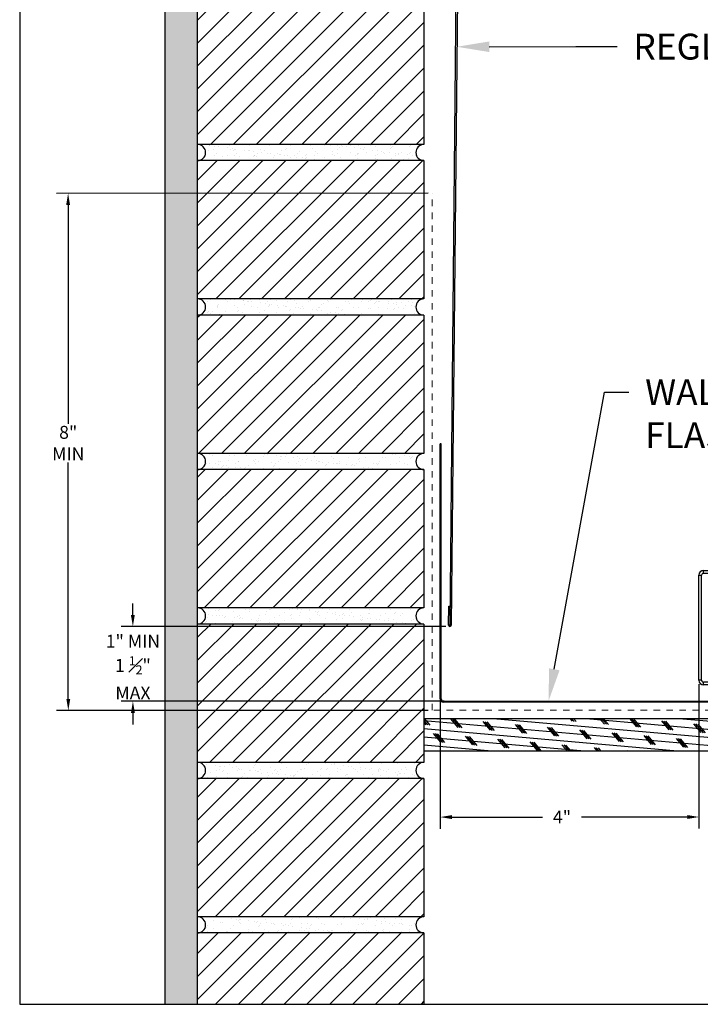
# Model space of a CAD drawing. Units: inches. Extents: x 31 to 262, y -908 to -27.
# Drawn here: x 171 to 181, y -54 to -39 of the extents above; entities that cross this region are included whole.
import ezdxf
from ezdxf import colors
from ezdxf.entities.mleader import LeaderData, LeaderLine
from ezdxf.math import Vec2, Vec3

# ---------------------------------------------------------------- set-up
doc = ezdxf.new("R2010")
doc.units = ezdxf.units.IN
doc.header["$MEASUREMENT"] = 0
doc.linetypes.add('DASHED', pattern=[0.75, 0.5, -0.25])
doc.layers.get('0').update_dxf_attribs({"color": 9})
for name, color, linetype in [('DIMENSION', 4, 'Continuous'), ('GENERAL CONSTRUCTION DARK', 253, 'Continuous'), ('GENERAL CONSTRUCTION LIGHT', 251, 'Continuous'), ('TESLA Wall Flashing', 6, 'Continuous'), ('TEXT', 4, 'Continuous')]:
    doc.layers.add(name, color=color, linetype=linetype)
doc.layers.add('TESLA Underlayment', color=4, linetype='DASHED', lineweight=20)
doc.styles.add('SLDTEXTSTYLE0', font='TXT', dxfattribs={"width": 0.75})
doc.styles.get("Standard").update_dxf_attribs({"font": 'arial.ttf'})
doc.dimstyles.get("Standard").update_dxf_attribs({"dimtxt": 0.18, "dimasz": 0.18, "dimexe": 0.18, "dimexo": 0.0625, "dimgap": 0.09, "dimtad": 0, "dimtih": 1, "dimtoh": 1, "dimdec": 4, "dimzin": 0, "dimdsep": 46, "dimtxsty": 'Standard', "dimcen": 0.09, "dimadec": 0, "dimazin": 0, "dimtfac": 1, "dimtdec": 4, "dimtofl": 0, "dimtmove": 0, "dimatfit": 3, "dimfxl": 1, "dimtolj": 1, "dimtzin": 0, "dimarcsym": 0})

# ---------------------------------------------------------------- blocks, each defined once
blk = doc.blocks.new('brick.jrs')
at = {"layer": 'GENERAL CONSTRUCTION LIGHT'}
h = blk.add_hatch(dxfattribs=at)
h.set_pattern_fill('ANSI31', color=256, scale=2, angle=90, style=0)
h.set_pattern_definition([(45, (794.60345, -276.6301), (0.176776695, -0.176776695), [])])
h.paths.add_polyline_path([(0, 0), (3.5, 0), (3.5, -2.14), (0, -2.14)])
h = blk.add_hatch(dxfattribs=at)
h.set_pattern_fill('AR-SAND', color=256, scale=0.1, style=0)
h.set_pattern_definition([(142.5, (18.5087, -11.94935), (0.0062993, 0.1926824), [0, -0.152, 0, -0.17, 0, -0.1625]), (172.5, (18.5087, -11.94935), (-0.1769777, 0.2822146), [0, -0.082, 0, -0.137, 0, -0.0525]), (212.5, (18.6317, -11.94935), (-0.3114142, 0.0005659), [0, -0.05, 0, -0.18, 0, -0.235]), (222.5, (18.6317, -11.94935), (-0.3006127, 0.0877676), [0, -0.025, 0, -0.118, 0, -0.135])])
h.paths.add_polyline_path([(0, -2.14), (3.5, -2.14, 1), (3.5, -2.39), (0, -2.39, 1)])
for p, q in [((3.5, 0), (0, 0)), ((0, -2.14), (0, 0)), ((3.5, 0), (3.5, -2.14)), ((3.5, -2.14), (0, -2.14)), ((3.5, -2.39), (0, -2.39))]:
    blk.add_line(p, q, dxfattribs=at)
for centre, start, end in [((0, -2.265), 270, 90), ((3.5, -2.265), 90, 270)]:
    blk.add_arc(centre, 0.125, start, end, dxfattribs=at)
blk = doc.blocks.new('Channel Flashing')
at = {"color": 7, "linetype": 'Continuous', "lineweight": 25}
for p, q in [((67.4, 12.203), (67.443, 12.203)), ((67.4, 10.576), (67.4, 12.203)), ((67.443, 10.576), (67.443, 12.203)), ((67.472, 12.232), (67.472, 12.275)), ((67.472, 12.275), (69.831, 12.275)), ((67.472, 12.232), (69.831, 12.232)), ((69.831, 12.232), (69.831, 12.275)), ((69.525, 12.181), (69.525, 12.137)), ((69.643, 12.181), (69.525, 12.181)), ((69.525, 12.137), (69.643, 12.137)), ((69.643, 12.137), (69.643, 12.181)), ((69.831, 12.181), (69.643, 12.181)), ((69.831, 12.137), (69.643, 12.137)), ((69.831, 12.181), (69.831, 12.137)), ((72.021, 10.668), (71.903, 10.668)), ((71.903, 10.668), (71.903, 10.625)), ((72.021, 10.668), (72.323, 10.669)), ((72.021, 10.625), (72.021, 10.668)), ((72.323, 10.625), (72.323, 10.669)), ((67.443, 10.576), (67.4, 10.576)), ((67.472, 10.504), (67.472, 10.548)), ((69.65, 10.548), (67.472, 10.548)), ((69.65, 10.548), (69.65, 10.504)), ((72.323, 10.551), (69.653, 10.548)), ((69.653, 10.504), (69.653, 10.548)), ((71.903, 10.625), (72.021, 10.625)), ((72.021, 10.625), (72.323, 10.625)), ((72.323, 10.508), (72.323, 10.551)), ((69.65, 10.504), (67.472, 10.504)), ((72.323, 10.508), (69.653, 10.504))]:
    blk.add_line(p, q, dxfattribs=at)
blk.add_lwpolyline([(69.65, 10.548), (69.653, 10.548)], dxfattribs=at)
for centre, radius, start, end in [((67.472, 12.203), 0.072, 90, 180), ((67.472, 12.203), 0.0287, 90, 180), ((69.831, 12.206), 0.0689, 270, 90), ((69.831, 12.206), 0.0256, 270, 90), ((72.323, 10.588), 0.0802, 270.083, 90.083), ((67.472, 10.576), 0.072, 180, 270), ((67.472, 10.576), 0.0287, 180, 270), ((72.323, 10.588), 0.0369, 270.083, 90.083), ((69.65, 10.476), 0.0287, 85, 90)]:
    blk.add_arc(centre, radius, start, end, dxfattribs=at)
blk = doc.blocks.new('*D57')
at = {"layer": 'Defpoints', "color": 0, "transparency": 16777216}
for p in [(177.224, -49.191), (181.224, -49.191), (177.225, -51.307)]:
    blk.add_point(p, dxfattribs=at)
at = {"layer": 'DIMENSION', "color": 0, "lineweight": -2, "transparency": 16777216}
for p, q in [((177.224, -49.253), (177.225, -51.487)), ((181.224, -49.253), (181.225, -51.486)), ((177.405, -51.307), (178.808, -51.307)), ((181.045, -51.306), (179.408, -51.306))]:
    blk.add_line(p, q, dxfattribs=at)
at = {"layer": 'DIMENSION', "color": 0, "transparency": 16777216}
for points in [[(177.405, -51.277), (177.405, -51.337), (177.225, -51.307)], [(181.045, -51.276), (181.045, -51.336), (181.225, -51.306)]]:
    blk.add_solid(points, dxfattribs=at)
at = {"layer": 'DIMENSION', "color": 0, "transparency": 16777216, "insert": (179.108, -51.306), "char_height": 0.2, "width": 0.81667, "attachment_point": 5, "style": 'SLDTEXTSTYLE0'}
blk.add_mtext('\\A1;4"', dxfattribs=at)
blk = doc.blocks.new('*D582')
at = {"layer": 'Defpoints', "color": 0, "transparency": 16777216}
for p in [(177.375, -48.359), (172.474, -49.515), (177.347, -49.513)]:
    blk.add_point(p, dxfattribs=at)
at = {"layer": 'DIMENSION', "color": 0, "lineweight": -2, "transparency": 16777216}
for p, q in [((172.473, -48.181), (172.473, -48.001)), ((177.312, -48.359), (172.293, -48.361)), ((177.285, -49.513), (172.294, -49.515)), ((172.474, -49.695), (172.474, -49.875))]:
    blk.add_line(p, q, dxfattribs=at)
at = {"layer": 'DIMENSION', "color": 0, "transparency": 16777216}
for points in [[(172.503, -48.181), (172.443, -48.181), (172.473, -48.361)], [(172.504, -49.695), (172.444, -49.695), (172.474, -49.515)]]:
    blk.add_solid(points, dxfattribs=at)
at = {"layer": 'DIMENSION', "color": 0, "transparency": 16777216, "insert": (172.474, -48.987), "char_height": 0.2, "width": 1.13313, "attachment_point": 5, "style": 'SLDTEXTSTYLE0'}
blk.add_mtext('\\A1;1" MIN\\P1 {\\H0.7x;\\S1#2;}" MAX', dxfattribs=at)
blk = doc.blocks.new('*D583')
at = {"layer": 'Defpoints', "color": 0, "transparency": 16777216}
for p in [(177.099, -41.656), (171.475, -49.66), (177.099, -49.658)]:
    blk.add_point(p, dxfattribs=at)
at = {"layer": 'DIMENSION', "color": 0, "lineweight": -2, "transparency": 16777216}
for p, q in [((177.036, -41.656), (171.292, -41.658)), ((171.472, -41.838), (171.473, -45.222)), ((171.475, -49.48), (171.474, -45.822)), ((177.036, -49.658), (171.295, -49.66))]:
    blk.add_line(p, q, dxfattribs=at)
at = {"layer": 'DIMENSION', "color": 0, "transparency": 16777216}
for points in [[(171.502, -41.838), (171.442, -41.838), (171.472, -41.658)], [(171.505, -49.48), (171.445, -49.48), (171.475, -49.66)]]:
    blk.add_solid(points, dxfattribs=at)
at = {"layer": 'DIMENSION', "color": 0, "transparency": 16777216, "insert": (171.474, -45.522), "char_height": 0.2, "width": 0.81667, "attachment_point": 5, "style": 'SLDTEXTSTYLE0'}
blk.add_mtext('\\A1;8" MIN', dxfattribs=at)

msp = doc.modelspace()

# ---------------------------------------------------------------- hatches: boundary and pattern name
at = {"layer": 'GENERAL CONSTRUCTION DARK'}
h = msp.add_hatch(dxfattribs=at)
h.set_pattern_fill('AR-SAND', color=256, scale=0.2)
h.set_pattern_definition([(37.5, (70, 3.70372), (-0.0125987, 0.38536475), [0, -0.304, 0, -0.34, 0, -0.325]), (7.5, (70, 3.7037), (0.3539553, 0.5644292), [0, -0.164, 0, -0.274, 0, -0.105]), (327.5, (69.754, 3.70372), (0.6228284, 0.0011318), [0, -0.1, 0, -0.36, 0, -0.47]), (317.5, (69.754, 3.7037), (0.6012253, 0.175535), [0, -0.05, 0, -0.236, 0, -0.27])])
h.paths.add_polyline_path([(172.97362, -54.20315), (173.47362, -54.20315), (173.47363, -29.20339), (172.97363, -29.20339)])
at = {"layer": 'GENERAL CONSTRUCTION LIGHT'}
h = msp.add_hatch(dxfattribs=at)
h.set_pattern_fill('CORK', color=256, angle=175)
h.set_pattern_definition([(175, (165.86019, 46.52257), (-0.01089447, -0.12452434), []), (310, (165.80337, 46.59028), (0.2708376, 0.2272597), [0.1767767, -0.1767767]), (310, (165.77224, 46.593), (0.2708376, 0.2272597), [0.1767767, -0.1767767]), (310, (165.7411, 46.59573), (0.2708376, 0.2272597), [0.1767767, -0.1767767])])
h.paths.add_polyline_path([(196.22363, -49.78067), (176.97363, -49.78067), (176.97363, -50.28067), (196.22363, -50.28067)])
h = msp.add_hatch(dxfattribs=at)
h.set_pattern_fill('ANSI31', color=256, scale=2, angle=90, style=0)
h.set_pattern_definition([(45, (968.07708, -329.72963), (0.176776695, -0.176776695), [])])
h.paths.add_polyline_path([(173.47363, -54.20316), (176.97363, -54.20317), (176.97363, -53.09952), (173.47363, -53.09952)])

# ---------------------------------------------------------------- linework, layer by layer
at = {"color": 7, "linetype": 'Continuous', "lineweight": 25}
msp.add_line((177.51337, -36.37794), (177.39565, -48.33818), dxfattribs=at)
at = {"color": 3}
msp.add_lwpolyline([(170.72363, -54.2033), (195.72363, -54.20343), (195.72363, -29.20367), (170.72363, -29.20355), (170.72363, -54.20355)], dxfattribs=at)
at = {"color": 7, "linetype": 'Continuous', "lineweight": 25}
for points in [[(177.35392, -48.33777), (177.35682, -48.04369), (177.37571, -48.04388), (177.37282, -48.33796, 1), (177.37676, -48.338), (177.49448, -36.37775)], [(177.37282, -48.33796), (177.35392, -48.33777, 1), (177.39565, -48.33818), (177.37676, -48.338)]]:
    msp.add_lwpolyline(points, format="xyb", dxfattribs=at)
at = {"layer": 'GENERAL CONSTRUCTION LIGHT'}
for p, q in [((176.97363, -53.09952), (173.47363, -53.09952)), ((173.47363, -54.20316), (173.47363, -53.09952)), ((176.97363, -53.09952), (176.97363, -54.20317))]:
    msp.add_line(p, q, dxfattribs=at)
for points in [[(172.97363, -54.20315), (172.97363, -29.20339)], [(173.47363, -53.09952), (173.47363, -29.20339)], [(176.97363, -49.78067), (196.22363, -49.78067)], [(176.97363, -50.28067), (196.22363, -50.28067)]]:
    msp.add_lwpolyline(points, dxfattribs=at)
at = {"layer": 'TESLA Underlayment', "ltscale": 0.1}
msp.add_lwpolyline([(196.22363, -49.65567), (177.09863, -49.65567), (177.09863, -41.65567)], dxfattribs=at)
at = {"layer": 'TESLA Wall Flashing', "lineweight": 25}
for p, q in [((177.24134, -45.53067), (177.22363, -45.53067)), ((177.22363, -49.47752), (177.22363, -45.53067)), ((177.24134, -49.47752), (177.24134, -45.53067)), ((177.24134, -49.47752), (177.22363, -49.47752)), ((177.27678, -49.53067), (177.27678, -49.51295))]:
    msp.add_line(p, q, dxfattribs=at)
at = {"layer": 'TESLA Wall Flashing'}
msp.add_lwpolyline([(177.27678, -49.51295), (187.22363, -49.51295), (187.22363, -49.53067), (177.27678, -49.53067)], close=True, dxfattribs=at)
at = {"layer": 'TESLA Wall Flashing', "lineweight": 25}
for radius in [0.05315, 0.03543]:
    msp.add_arc((177.27678, -49.47752), radius, 180, 270, dxfattribs=at)

# ---------------------------------------------------------------- block references
msp.add_blockref('Channel Flashing', (113.82354, -59.76738))
at = {"layer": 'GENERAL CONSTRUCTION LIGHT'}
for p in [(173.47363, -38.76184), (173.47363, -41.15145), (173.47363, -43.54107), (173.47363, -45.93068), (173.47363, -48.32029), (173.47363, -50.70991)]:
    msp.add_blockref('brick.jrs', p, dxfattribs=at)

# ---------------------------------------------------------------- dimensions: what is measured, and where the dimension line sits
at = {"layer": 'DIMENSION'}
for base, p1, p2, text, picture, middle in [((171.47538, -49.66005), (177.09863, -41.65567), (177.09861, -49.65764), '8" MIN', '*D583', (171.47361, -45.52233)), ((172.47384, -49.51504), (177.37458, -48.35884), (177.34743, -49.51295), '1" MIN\\P1 {\\H0.7x;\\S1#2;}" MAX', '*D582', (172.47361, -48.98731))]:
    dim = msp.add_linear_dim(base=base, p1=p1, p2=p2, angle=90.024511, text=text, dimstyle='Standard', override={"dimtxt": 0.2, "dimgap": 0.2, "dimtxsty": 'SLDTEXTSTYLE0'}, dxfattribs=at)
    dim.commit()
    dim.dimension.update_dxf_attribs({"geometry": picture, "text_midpoint": middle, "dimtype": 160})

# ---------------------------------------------------------------- next in the draw order: leaders
at = {"layer": 'TEXT'}
ml = msp.add_multileader_mtext('Standard', dxfattribs=at)
ml.set_content('REGLET', color=256, style='SLDTEXTSTYLE0')
ml.set_leader_properties(linetype='ByLayer')
ml.build(insert=Vec2(0, 0))
ml.multileader.update_dxf_attribs({"dogleg_length": 0.3759, "arrow_head_size": 0.5})
ctx = ml.context
ctx.base_point, ctx.char_height, ctx.arrow_head_size, ctx.landing_gap_size, ctx.plane_origin = Vec3(179.96061, -39.38837), 0.4, 0.5, 0.25, Vec3(165.34156, -133.32156)
notes = []
notes.append((ctx, [(0, (1, 1, 0), (179.32091, -39.38837), (1, 0), 0.6397, [(0, [(177.48372, -39.3907)], 0, [])])]))
ctx.mtext.insert, ctx.mtext.width, ctx.mtext.defined_height, ctx.mtext.flow_direction = Vec3(180.21061, -39.18837), 3.5565146, 1.09646, 5
ctx.mtext.has_bg_fill, ctx.mtext.bg_color, ctx.mtext.bg_scale_factor, ctx.mtext.bg_transparency, ctx.mtext.use_window_bg_color = 1, -1073741824, 1.5, 0, 1
ml = msp.add_multileader_mtext('Standard', dxfattribs=at)
ml.set_content('WALL FLASHING', color=256, style='SLDTEXTSTYLE0')
ml.set_leader_properties(linetype='ByLayer')
ml.build(insert=Vec2(0, 0))
ml.multileader.update_dxf_attribs({"dogleg_length": 0.3759, "arrow_head_size": 0.5})
ctx = ml.context
ctx.base_point, ctx.char_height, ctx.arrow_head_size, ctx.landing_gap_size, ctx.plane_origin = Vec3(180.14295, -44.73314), 0.4, 0.5, 0.25, Vec3(164.91098, -139.03199)
notes.append((ctx, [(0, (1, 1, 0), (179.76706, -44.73314), (1, 0), 0.3759, [(0, [(178.89967, -49.51295)], 0, [])])]))
ctx.mtext.insert, ctx.mtext.width, ctx.mtext.defined_height, ctx.mtext.flow_direction = Vec3(180.39295, -44.53314), 2.5212033, 1.09646, 5
ctx.mtext.has_bg_fill, ctx.mtext.bg_color, ctx.mtext.bg_scale_factor, ctx.mtext.bg_transparency, ctx.mtext.use_window_bg_color = 1, -1073741824, 1.5, 0, 1
for ctx, leaders in notes:
    for number, flags, end, landing, length, lines in leaders:
        leader = LeaderData()
        leader.index, (leader.has_last_leader_line, leader.has_dogleg_vector, leader.attachment_direction) = number, flags
        leader.last_leader_point, leader.dogleg_vector, leader.dogleg_length = Vec3(end), Vec3(landing), length
        for number, points, colour, breaks in lines:
            line = LeaderLine()
            line.index, line.vertices, line.color, line.breaks = number, Vec3.list(points), colors.encode_raw_color(colour), breaks
            leader.lines.append(line)
        ctx.leaders.append(leader)

# ---------------------------------------------------------------- next in the draw order: dimensions: what is measured, and where the dimension line sits
at = {"layer": 'DIMENSION'}
dim = msp.add_linear_dim(base=(177.22453, -51.30727), p1=(181.22363, -49.1909), p2=(177.22363, -49.1909), angle=0.024511, text='4"', dimstyle='Standard', override={"dimtxt": 0.2, "dimgap": 0.2, "dimtxsty": 'SLDTEXTSTYLE0'}, dxfattribs=at)
dim.commit()
dim.dimension.update_dxf_attribs({"geometry": '*D57', "text_midpoint": (179.10771, -51.30647), "dimtype": 160})

doc.saveas('drawing.dxf')
